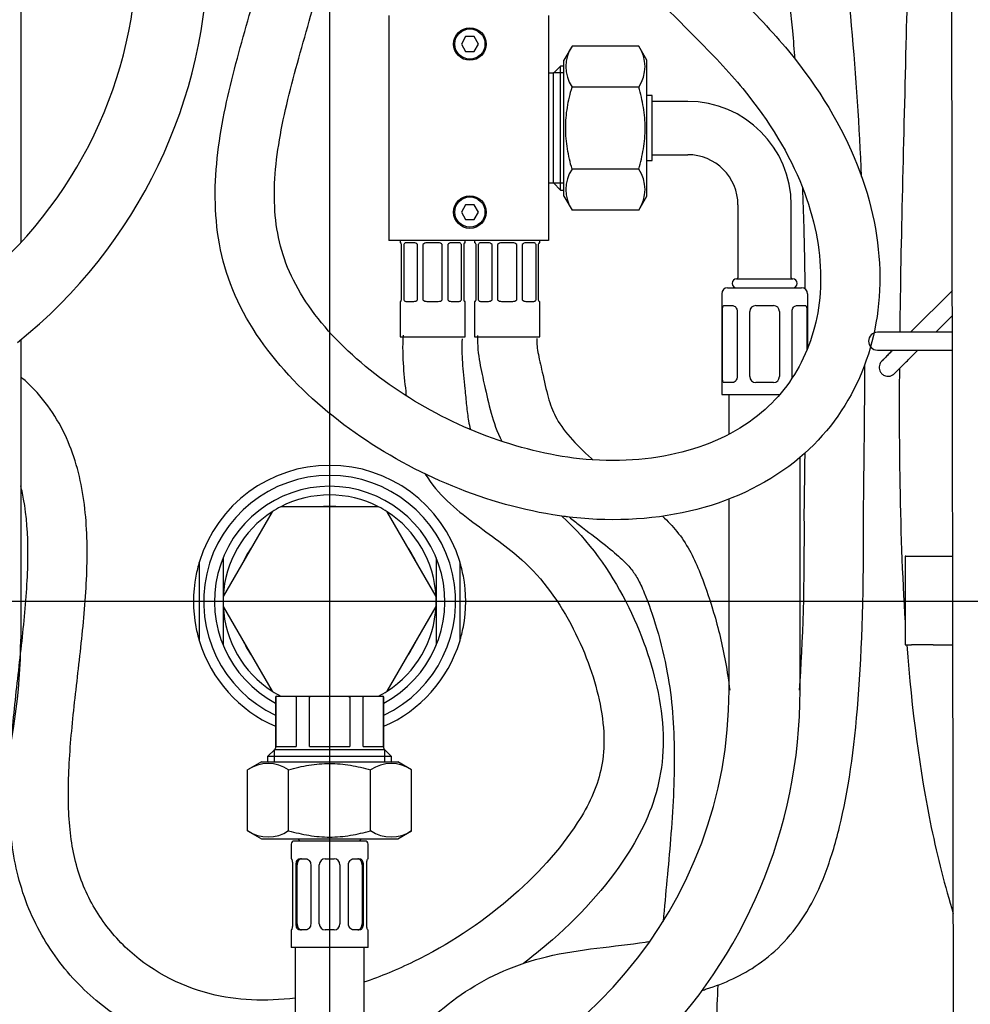
# Model space of a CAD drawing. Units: millimetres. Extents: x 7 to 203, y 4 to 291.
# Drawn here: x 101 to 133, y 104 to 137 of the extents above; entities that cross this region are included whole.
import ezdxf
from ezdxf.lldxf.tags import DXFTag

# ---------------------------------------------------------------- set-up
doc = ezdxf.new("R2010")
doc.units = ezdxf.units.MM
doc.layers.add('Level_0', color=7, linetype='Continuous')
tags = doc.linetypes.add('CENTER2', pattern=[28.575, 19.05, -3.175, 3.175, -3.175]).pattern_tags.tags
tags[10:11] = [DXFTag(74, 4), DXFTag(75, 0), DXFTag(340, '0'), DXFTag(46, 0.0), DXFTag(50, 0.0), DXFTag(44, 0.0), DXFTag(45, 0.0)]
tags[8:9] = [DXFTag(74, 4), DXFTag(75, 0), DXFTag(340, '0'), DXFTag(46, 0.0), DXFTag(50, 0.0), DXFTag(44, 0.0), DXFTag(45, 0.0)]
tags[6:7] = [DXFTag(74, 4), DXFTag(75, 0), DXFTag(340, '0'), DXFTag(46, 0.0), DXFTag(50, 0.0), DXFTag(44, 0.0), DXFTag(45, 0.0)]
tags[4:5] = [DXFTag(74, 4), DXFTag(75, 0), DXFTag(340, '0'), DXFTag(46, 0.0), DXFTag(50, 0.0), DXFTag(44, 0.0), DXFTag(45, 0.0)]

msp = doc.modelspace()

# ---------------------------------------------------------------- linework, layer by layer
at = {"layer": 'Level_0', "color": 7, "linetype": 'Continuous'}
for p, q in [((100.65, 169.653), (100.65, 129.691)), ((132.191, 92.566), (132.113, 142.566)), ((113.091, 137.366), (113.091, 129.766)), ((118.491, 137.366), (118.491, 129.766)), ((115.686, 136.656), (115.542, 136.406)), ((115.975, 136.656), (115.686, 136.656)), ((116.119, 136.406), (115.975, 136.656)), ((115.542, 136.406), (115.686, 136.156)), ((115.686, 136.156), (115.975, 136.156)), ((115.975, 136.156), (116.119, 136.406)), ((119.283, 136.337), (119.011, 135.866)), ((121.539, 136.337), (119.283, 136.337)), ((121.811, 135.866), (121.539, 136.337)), ((119.011, 131.266), (119.011, 135.866)), ((121.811, 131.266), (121.811, 135.866)), ((118.891, 135.662), (118.651, 135.422)), ((118.891, 131.47), (118.891, 135.662)), ((119.011, 135.662), (118.891, 135.662)), ((118.651, 135.422), (118.491, 135.422)), ((118.651, 131.71), (118.651, 135.422)), ((119.011, 135.429), (118.658, 135.429)), ((121.539, 134.951), (119.283, 134.951)), ((121.991, 134.666), (121.811, 134.666)), ((121.991, 132.466), (121.991, 134.666)), ((123.191, 134.466), (121.991, 134.466)), ((121.811, 132.466), (121.991, 132.466)), ((121.991, 132.666), (123.191, 132.666)), ((121.539, 132.18), (119.283, 132.18)), ((118.491, 131.71), (118.651, 131.71)), ((118.651, 131.71), (118.891, 131.47)), ((119.011, 131.703), (118.658, 131.703)), ((118.891, 131.47), (119.011, 131.47)), ((119.011, 131.266), (119.283, 130.794)), ((121.539, 130.794), (121.811, 131.266)), ((115.686, 130.976), (115.542, 130.726)), ((115.975, 130.976), (115.686, 130.976)), ((116.119, 130.726), (115.975, 130.976)), ((121.539, 130.794), (119.283, 130.794)), ((124.891, 130.966), (124.891, 128.506)), ((126.691, 128.506), (126.691, 130.966)), ((115.542, 130.726), (115.686, 130.476)), ((115.686, 130.476), (115.975, 130.476)), ((115.975, 130.476), (116.119, 130.726)), ((118.491, 129.766), (113.091, 129.766)), ((113.471, 129.766), (113.471, 129.686)), ((113.487, 129.686), (113.471, 129.686)), ((113.521, 127.761), (113.521, 129.631)), ((113.596, 129.631), (113.596, 127.761)), ((113.939, 129.686), (113.67, 129.686)), ((114.06, 127.761), (114.06, 129.631)), ((114.243, 129.631), (114.243, 127.761)), ((114.761, 129.686), (114.381, 129.686)), ((114.899, 127.761), (114.899, 129.631)), ((115.081, 129.631), (115.081, 127.761)), ((115.471, 129.686), (115.202, 129.686)), ((115.545, 127.761), (115.545, 129.631)), ((115.621, 129.631), (115.621, 127.761)), ((115.654, 129.686), (115.671, 129.686)), ((115.671, 129.686), (115.671, 129.766)), ((115.991, 129.766), (115.991, 129.686)), ((116.007, 129.686), (115.991, 129.686)), ((116.041, 127.761), (116.041, 129.631)), ((116.116, 129.631), (116.116, 127.761)), ((116.459, 129.686), (116.19, 129.686)), ((116.58, 127.761), (116.58, 129.631)), ((116.763, 129.631), (116.763, 127.761)), ((117.281, 129.686), (116.901, 129.686)), ((117.419, 127.761), (117.419, 129.631)), ((117.601, 129.631), (117.601, 127.761)), ((117.991, 129.686), (117.722, 129.686)), ((118.065, 127.761), (118.065, 129.631)), ((118.141, 129.631), (118.141, 127.761)), ((118.174, 129.686), (118.191, 129.686)), ((118.191, 129.686), (118.191, 129.766)), ((124.841, 128.466), (126.741, 128.466)), ((124.541, 128.166), (127.041, 128.166)), ((124.341, 127.966), (124.341, 124.566)), ((127.241, 127.966), (127.241, 126.114)), ((132.136, 128.076), (130.721, 126.662)), ((132.136, 128.073), (130.724, 126.662)), ((113.487, 127.706), (113.471, 127.706)), ((113.471, 127.706), (113.471, 126.506)), ((113.67, 127.706), (113.939, 127.706)), ((114.381, 127.706), (114.761, 127.706)), ((115.202, 127.706), (115.471, 127.706)), ((115.671, 127.706), (115.654, 127.706)), ((115.671, 126.506), (115.671, 127.706)), ((115.991, 127.706), (115.991, 126.506)), ((116.007, 127.706), (115.991, 127.706)), ((116.19, 127.706), (116.459, 127.706)), ((116.901, 127.706), (117.281, 127.706)), ((117.722, 127.706), (117.991, 127.706)), ((118.174, 127.706), (118.191, 127.706)), ((118.191, 126.506), (118.191, 127.706)), ((124.412, 127.566), (124.712, 127.566)), ((125.491, 127.566), (126.091, 127.566)), ((126.869, 127.566), (127.169, 127.566)), ((124.362, 125.166), (124.362, 127.366)), ((124.862, 127.366), (124.862, 125.166)), ((125.291, 125.166), (125.291, 127.366)), ((126.291, 127.366), (126.291, 125.166)), ((126.719, 125.117), (126.719, 127.366)), ((127.219, 127.366), (127.219, 126.062)), ((131.573, 126.662), (132.137, 127.226)), ((113.471, 126.506), (115.671, 126.506)), ((115.991, 126.506), (118.191, 126.506)), ((130.502, 126.662), (129.602, 126.662)), ((132.138, 126.662), (130.502, 126.662)), ((100.65, 126.408), (100.65, 116.292)), ((129.602, 126.062), (130.502, 126.062)), ((130.502, 126.062), (132.139, 126.062)), ((130.811, 125.9), (130.973, 126.062)), ((124.712, 124.966), (124.412, 124.966)), ((126.091, 124.966), (125.491, 124.966)), ((124.341, 124.566), (126.304, 124.566)), ((124.591, 123.22), (124.591, 124.566)), ((126.991, 114.566), (126.991, 122.436)), ((124.591, 114.566), (124.591, 121.027)), ((109.144, 120.594), (107.495, 117.737)), ((112.74, 120.766), (109.441, 120.766)), ((114.687, 117.737), (113.037, 120.594)), ((106.691, 116.224), (106.691, 118.907)), ((107.491, 119.044), (107.491, 117.566)), ((114.691, 119.044), (114.691, 117.566)), ((115.491, 118.907), (115.491, 116.224)), ((130.56, 119.096), (130.542, 119.096)), ((130.542, 119.096), (130.542, 116.096)), ((130.56, 119.096), (130.759, 119.096)), ((130.759, 119.096), (131.489, 119.096)), ((131.489, 119.096), (132.15, 119.096)), ((107.491, 117.566), (107.491, 116.087)), ((114.691, 117.566), (114.691, 116.087)), ((107.495, 117.394), (109.144, 114.537)), ((113.037, 114.537), (114.687, 117.394)), ((130.542, 116.096), (130.56, 116.096)), ((130.56, 116.096), (130.759, 116.096)), ((131.489, 116.096), (130.759, 116.096)), ((131.489, 116.096), (132.154, 116.096)), ((109.261, 114.326), (109.261, 112.603)), ((109.28, 112.666), (109.28, 114.326)), ((109.301, 114.366), (112.881, 114.366)), ((109.957, 114.326), (109.957, 112.666)), ((110.413, 112.666), (110.413, 114.326)), ((111.768, 114.326), (111.768, 112.666)), ((112.224, 112.666), (112.224, 114.326)), ((112.902, 114.326), (112.902, 112.666)), ((112.921, 112.603), (112.921, 114.326)), ((109.235, 112.566), (108.995, 112.326)), ((109.228, 112.146), (109.228, 112.559)), ((109.235, 112.566), (112.947, 112.566)), ((109.28, 112.666), (109.957, 112.666)), ((110.413, 112.666), (111.768, 112.666)), ((112.224, 112.666), (112.902, 112.666)), ((113.187, 112.326), (112.947, 112.566)), ((112.954, 112.146), (112.954, 112.559)), ((113.187, 112.326), (108.995, 112.326)), ((108.995, 112.326), (108.995, 112.146)), ((113.187, 112.146), (113.187, 112.326)), ((108.791, 112.146), (108.319, 111.874)), ((108.319, 109.818), (108.319, 111.874)), ((108.791, 112.146), (113.391, 112.146)), ((109.705, 109.818), (109.705, 111.874)), ((112.476, 109.818), (112.476, 111.874)), ((113.862, 111.874), (113.391, 112.146)), ((113.862, 109.818), (113.862, 111.874)), ((108.319, 109.818), (108.791, 109.546)), ((108.791, 109.546), (113.391, 109.546)), ((110.011, 109.546), (110.091, 109.466)), ((112.091, 109.466), (112.171, 109.546)), ((113.391, 109.546), (113.862, 109.818)), ((109.791, 109.366), (109.791, 108.866)), ((112.291, 109.466), (109.891, 109.466)), ((112.391, 108.866), (112.391, 109.366)), ((109.791, 108.866), (109.799, 108.866)), ((110.071, 108.866), (110.284, 108.866)), ((110.941, 108.866), (111.241, 108.866)), ((111.898, 108.866), (112.11, 108.866)), ((112.382, 108.866), (112.391, 108.866)), ((109.839, 108.666), (109.839, 106.666)), ((109.958, 106.666), (109.958, 108.666)), ((109.995, 106.666), (109.995, 108.666)), ((110.453, 108.666), (110.453, 106.666)), ((110.741, 106.666), (110.741, 108.666)), ((111.441, 108.666), (111.441, 106.666)), ((111.728, 106.666), (111.728, 108.666)), ((112.187, 108.666), (112.187, 106.666)), ((112.223, 108.666), (112.223, 106.666)), ((112.343, 106.666), (112.343, 108.666)), ((109.799, 106.466), (109.791, 106.466)), ((109.791, 106.466), (109.791, 105.866)), ((110.284, 106.466), (110.071, 106.466)), ((111.241, 106.466), (110.941, 106.466)), ((112.11, 106.466), (111.898, 106.466)), ((112.382, 106.466), (112.391, 106.466)), ((112.391, 105.866), (112.391, 106.466)), ((112.391, 105.866), (109.791, 105.866)), ((109.931, 105.866), (109.931, 99.798)), ((112.251, 105.866), (112.251, 100.525))]:
    msp.add_line(p, q, dxfattribs=at)
at = {"layer": 'Level_0', "color": 7, "linetype": 'CENTER2'}
for p, q in [((111.091, 164.699), (111.091, 70.407)), ((151.283, 117.566), (70.898, 117.566))]:
    msp.add_line(p, q, dxfattribs=at)
at = {"layer": 'Level_0', "color": 7, "linetype": 'Continuous'}
for centre, radius in [((115.831, 136.406), 0.55), ((115.831, 136.406), 0.51), ((115.831, 130.726), 0.55), ((115.831, 130.726), 0.51)]:
    msp.add_circle(centre, radius, dxfattribs=at)
for centre, radius, start, end in [((89.791, 139.746), 14.8, 308.6822, 360), ((89.791, 139.746), 17.2, 308.6822, 360), ((120.311, 135.644), 1.24, 146.0411, 213.9588), ((120.51, 135.644), 1.24, 326.0412, 33.9589), ((123.191, 130.966), 3.5, 0, 90), ((123.191, 130.966), 1.7, 0, 90), ((120.311, 131.487), 1.24, 146.0411, 213.9588), ((120.51, 131.487), 1.24, 326.0412, 33.9589), ((113.933, 129.513), 0.173, 42.8686, 88.2073), ((114.381, 129.486), 0.2, 90, 133.5794), ((114.761, 129.486), 0.2, 46.4206, 90), ((115.208, 129.513), 0.173, 91.7915, 137.1319), ((116.453, 129.513), 0.173, 42.8686, 88.2073), ((116.901, 129.486), 0.2, 90, 133.5794), ((117.281, 129.486), 0.2, 46.4206, 90), ((117.728, 129.513), 0.173, 91.7915, 137.1319), ((124.841, 128.316), 0.15, 90, 270), ((124.851, 128.506), 0.04, 270, 360), ((126.731, 128.506), 0.04, 180, 270), ((126.741, 128.316), 0.15, 270, 90), ((124.541, 127.966), 0.2, 90, 180), ((127.041, 127.966), 0.2, 0, 90), ((113.933, 127.878), 0.173, 271.7918, 317.1321), ((114.381, 127.906), 0.2, 226.4206, 270), ((114.761, 127.906), 0.2, 270, 313.5794), ((115.208, 127.878), 0.173, 222.8689, 268.2076), ((116.453, 127.878), 0.173, 271.7918, 317.1321), ((116.901, 127.906), 0.2, 226.4206, 270), ((117.281, 127.906), 0.2, 270, 313.5794), ((117.728, 127.878), 0.173, 222.8689, 268.2076), ((125.491, 127.366), 0.2, 90, 180), ((126.091, 127.366), 0.2, 0, 90), ((129.602, 126.362), 0.3, 90, 270), ((125.491, 125.166), 0.2, 180, 270), ((126.091, 125.166), 0.2, 270, 360), ((111.091, 117.566), 4.6, 17.0716, 162.9284), ((111.091, 117.566), 4.259, 295.4499, 244.5501), ((111.091, 117.566), 3.892, 298.0485, 241.9515), ((111.091, 117.566), 3.6, 62.734, 117.266), ((111.091, 117.566), 3.6, 122.734, 177.266), ((111.091, 117.566), 3.6, 117.266, 122.734), ((111.091, 117.566), 3.212, 85.1079, 94.8921), ((111.091, 117.566), 3.6, 57.266, 62.734), ((111.091, 117.566), 3.6, 2.734, 57.266), ((111.091, 117.566), 3.212, 145.1079, 154.8921), ((111.091, 117.566), 3.212, 25.1079, 34.8921), ((111.091, 117.566), 4.6, 162.9301, 169.228), ((111.091, 117.566), 4.6, 10.772, 17.0699), ((111.091, 117.566), 4.6, 169.228, 190.772), ((111.091, 117.566), 4.6, 349.228, 10.772), ((111.091, 117.566), 3.6, 177.266, 182.734), ((111.091, 117.566), 3.6, 357.266, 2.734), ((111.091, 117.566), 3.6, 182.734, 237.266), ((111.091, 117.566), 3.6, 302.734, 357.266), ((111.091, 117.566), 4.6, 190.772, 197.0699), ((111.091, 117.566), 4.6, 342.9301, 349.228), ((81.832, 116.292), 18.819, 327.2063, 360), ((111.091, 117.566), 4.6, 197.0716, 246.5577), ((111.091, 117.566), 3.212, 205.1079, 214.8921), ((111.091, 117.566), 4.6, 293.4423, 342.9284), ((111.091, 117.566), 3.212, 325.1079, 334.8921), ((109.791, 114.566), 17.2, 180, 360), ((109.791, 114.566), 14.8, 180, 268.5619), ((111.091, 117.566), 3.6, 237.266, 242.734), ((109.791, 114.566), 14.8, 279.5679, 360), ((111.091, 117.566), 3.6, 297.266, 302.734), ((109.301, 114.326), 0.04, 90, 180), ((112.881, 114.326), 0.04, 0, 90), ((109.221, 112.603), 0.04, 290.4873, 360), ((112.961, 112.603), 0.04, 180, 249.5127), ((109.012, 110.845), 1.24, 56.0411, 123.9588), ((113.169, 110.845), 1.24, 56.0412, 123.9588), ((109.012, 110.847), 1.24, 236.0412, 303.9589), ((113.169, 110.847), 1.24, 236.0412, 303.9588), ((109.891, 109.366), 0.1, 90, 180), ((112.291, 109.366), 0.1, 0, 90), ((110.941, 108.666), 0.2, 90, 180), ((111.241, 108.666), 0.2, 0, 90), ((110.941, 106.666), 0.2, 180, 270), ((111.241, 106.666), 0.2, 270, 360)]:
    msp.add_arc(centre, radius, start, end, dxfattribs=at)
for points, knots in [([(128.091, 152.939), (128.538, 152.537), (128.931, 152.03), (129.259, 151.375), (129.623, 150.651), (129.911, 149.717), (130.332, 147.561), (130.467, 146.34), (130.625, 143.736), (130.65, 142.353), (130.641, 139.538), (130.608, 138.106), (130.486, 133.138), (130.393, 129.794), (130.357, 126.662)], [0, 0, 0, 0, 0.205954, 0.205954, 0.205954, 0.327345, 0.327345, 0.448736, 0.448736, 0.570127, 0.570127, 0.691517, 0.691517, 1, 1, 1, 1]), ([(120.091, 149.165), (120.09, 148.23), (120.084, 147.45), (120.086, 146.131), (120.092, 145.592), (120.136, 144.699), (120.173, 144.345), (120.286, 143.745), (120.359, 143.499), (120.668, 142.748), (121.008, 142.208), (121.89, 141.084), (122.428, 140.501), (123.592, 139.311), (124.217, 138.703), (125.446, 137.463), (126.051, 136.83), (127.639, 134.91), (128.408, 133.613), (129.427, 131.037), (129.678, 129.759), (129.691, 127.321), (129.453, 126.161), (128.533, 124.083), (127.85, 123.164), (126, 121.597), (124.803, 121.014), (122.187, 120.338), (120.765, 120.244), (118.099, 120.535), (116.877, 120.842), (114.516, 121.73), (113.377, 122.312), (111.295, 123.692), (110.35, 124.491), (108.774, 126.266), (108.141, 127.243), (107.55, 128.807), (107.418, 129.325), (107.253, 130.363), (107.22, 130.882), (107.234, 132.43), (107.39, 133.45), (107.826, 135.444), (108.107, 136.421), (108.644, 138.31), (108.901, 139.222), (109.193, 140.631), (109.279, 141.178), (109.425, 142.289), (109.485, 142.854), (109.676, 144.612), (109.817, 145.871), (110.112, 147.286)], [0, 0, 0, 0, 0.014168, 0.014168, 0.028335, 0.028335, 0.042503, 0.042503, 0.05667, 0.05667, 0.08367, 0.08367, 0.110669, 0.110669, 0.137668, 0.137668, 0.164667, 0.164667, 0.216626, 0.216626, 0.268585, 0.268585, 0.320544, 0.320544, 0.372503, 0.372503, 0.431349, 0.431349, 0.490195, 0.490195, 0.539333, 0.539333, 0.588472, 0.588472, 0.637611, 0.637611, 0.68675, 0.68675, 0.710571, 0.710571, 0.734393, 0.734393, 0.782036, 0.782036, 0.82968, 0.82968, 0.877323, 0.877323, 0.907992, 0.907992, 0.938661, 0.938661, 1, 1, 1, 1]), ([(118.091, 149.167), (118.09, 148.239), (118.084, 147.46), (118.086, 146.116), (118.092, 145.551), (118.142, 144.544), (118.185, 144.1), (118.342, 143.257), (118.458, 142.86), (118.921, 141.744), (119.364, 141.067), (120.388, 139.759), (120.974, 139.128), (122.186, 137.887), (122.814, 137.278), (124.008, 136.074), (124.573, 135.479), (125.977, 133.781), (126.633, 132.664), (127.484, 130.514), (127.679, 129.482), (127.689, 127.576), (127.504, 126.702), (126.823, 125.161), (126.326, 124.495), (124.97, 123.345), (124.049, 122.884), (121.941, 122.339), (120.757, 122.256), (118.505, 122.502), (117.438, 122.767), (115.362, 123.548), (114.353, 124.064), (112.528, 125.274), (111.713, 125.968), (110.4, 127.445), (109.906, 128.227), (109.473, 129.378), (109.374, 129.762), (109.248, 130.554), (109.221, 130.961), (109.231, 132.22), (109.362, 133.106), (109.762, 134.933), (110.029, 135.872), (110.568, 137.765), (110.838, 138.719), (111.164, 140.287), (111.258, 140.884), (111.412, 142.061), (111.474, 142.641), (111.624, 144.022), (111.713, 144.824), (111.848, 145.669)], [0, 0, 0, 0, 0.014449, 0.014449, 0.028897, 0.028897, 0.043347, 0.043347, 0.057795, 0.057795, 0.085331, 0.085331, 0.112866, 0.112866, 0.140401, 0.140401, 0.167935, 0.167935, 0.220926, 0.220926, 0.273916, 0.273916, 0.326906, 0.326906, 0.379897, 0.379897, 0.439911, 0.439911, 0.499925, 0.499925, 0.550038, 0.550038, 0.600152, 0.600152, 0.650267, 0.650267, 0.700381, 0.700381, 0.724675, 0.724675, 0.74897, 0.74897, 0.797558, 0.797558, 0.846148, 0.846148, 0.894737, 0.894737, 0.926015, 0.926015, 0.957292, 0.957292, 1, 1, 1, 1]), ([(126.822, 135.891), (126.797, 136.208), (126.77, 136.527), (126.59, 138.51), (126.39, 140.246), (126.191, 143.13), (126.151, 144.281), (126.107, 146.641), (126.103, 147.849), (126.091, 149.157)], [0, 0, 0, 0, 0.074295, 0.074295, 0.45991, 0.45991, 0.729955, 0.729955, 1, 1, 1, 1]), ([(126.822, 135.891), (126.797, 136.208), (126.77, 136.527), (126.59, 138.51), (126.39, 140.246), (126.191, 143.13), (126.151, 144.281), (126.107, 146.641), (126.103, 147.849), (126.091, 149.157)], [0, 0, 0, 0, 0.074295, 0.074295, 0.45991, 0.45991, 0.729955, 0.729955, 1, 1, 1, 1]), ([(129.065, 131.933), (128.996, 133.614), (128.889, 135.294), (128.579, 138.723), (128.38, 140.447), (128.189, 143.223), (128.15, 144.339), (128.107, 146.658), (128.102, 147.861), (128.091, 149.175)], [0, 0, 0, 0, 0.298493, 0.298493, 0.590716, 0.590716, 0.795358, 0.795358, 1, 1, 1, 1]), ([(119.283, 132.18), (119.218, 132.404), (119.164, 132.631), (119.108, 132.978), (119.093, 133.095), (119.073, 133.33), (119.068, 133.448), (119.068, 133.8), (119.089, 134.032), (119.163, 134.495), (119.218, 134.726), (119.283, 134.951)], [0, 0, 0, 0, 0.25, 0.25, 0.375, 0.375, 0.5, 0.5, 0.75, 0.75, 1, 1, 1, 1]), ([(121.539, 132.18), (121.603, 132.404), (121.657, 132.631), (121.713, 132.978), (121.728, 133.095), (121.748, 133.33), (121.753, 133.448), (121.753, 133.8), (121.733, 134.032), (121.658, 134.495), (121.604, 134.726), (121.539, 134.951)], [0, 0, 0, 0, 0.25, 0.25, 0.375, 0.375, 0.5, 0.5, 0.75, 0.75, 1, 1, 1, 1]), ([(127.165, 128.123), (127.161, 128.402), (127.157, 128.681), (127.136, 129.825), (127.113, 130.681), (127.08, 131.534)], [0, 0, 0, 0, 0.242658, 0.242658, 1, 1, 1, 1]), ([(127.165, 128.123), (127.161, 128.402), (127.157, 128.681), (127.136, 129.825), (127.113, 130.681), (127.08, 131.534)], [0, 0, 0, 0, 0.242658, 0.242658, 1, 1, 1, 1]), ([(113.521, 129.631), (113.515, 129.648), (113.509, 129.662), (113.497, 129.681), (113.492, 129.686), (113.487, 129.686)], [0, 0, 0, 0, 0.5, 0.5, 1, 1, 1, 1]), ([(113.67, 129.686), (113.655, 129.686), (113.641, 129.681), (113.616, 129.662), (113.605, 129.648), (113.596, 129.631)], [0, 0, 0, 0, 0.5, 0.5, 1, 1, 1, 1]), ([(115.545, 129.631), (115.536, 129.648), (115.525, 129.662), (115.5, 129.681), (115.486, 129.686), (115.471, 129.686)], [0, 0, 0, 0, 0.5, 0.5, 1, 1, 1, 1]), ([(115.654, 129.686), (115.65, 129.686), (115.644, 129.681), (115.633, 129.662), (115.626, 129.648), (115.621, 129.631)], [0, 0, 0, 0, 0.5, 0.5, 1, 1, 1, 1]), ([(116.041, 129.631), (116.035, 129.648), (116.029, 129.662), (116.017, 129.681), (116.012, 129.686), (116.007, 129.686)], [0, 0, 0, 0, 0.5, 0.5, 1, 1, 1, 1]), ([(116.19, 129.686), (116.175, 129.686), (116.161, 129.681), (116.136, 129.662), (116.125, 129.648), (116.116, 129.631)], [0, 0, 0, 0, 0.5, 0.5, 1, 1, 1, 1]), ([(118.065, 129.631), (118.056, 129.648), (118.045, 129.662), (118.02, 129.681), (118.006, 129.686), (117.991, 129.686)], [0, 0, 0, 0, 0.5, 0.5, 1, 1, 1, 1]), ([(118.174, 129.686), (118.17, 129.686), (118.164, 129.681), (118.153, 129.662), (118.146, 129.648), (118.141, 129.631)], [0, 0, 0, 0, 0.5, 0.5, 1, 1, 1, 1]), ([(113.487, 127.706), (113.492, 127.706), (113.497, 127.711), (113.509, 127.73), (113.515, 127.743), (113.521, 127.761)], [0, 0, 0, 0, 0.5, 0.5, 1, 1, 1, 1]), ([(113.596, 127.761), (113.605, 127.743), (113.616, 127.73), (113.641, 127.711), (113.655, 127.706), (113.67, 127.706)], [0, 0, 0, 0, 0.5, 0.5, 1, 1, 1, 1]), ([(115.471, 127.706), (115.486, 127.706), (115.5, 127.711), (115.525, 127.73), (115.536, 127.743), (115.545, 127.761)], [0, 0, 0, 0, 0.5, 0.5, 1, 1, 1, 1]), ([(115.621, 127.761), (115.626, 127.743), (115.633, 127.73), (115.644, 127.711), (115.65, 127.706), (115.654, 127.706)], [0, 0, 0, 0, 0.5, 0.5, 1, 1, 1, 1]), ([(116.007, 127.706), (116.012, 127.706), (116.017, 127.711), (116.029, 127.73), (116.035, 127.743), (116.041, 127.761)], [0, 0, 0, 0, 0.5, 0.5, 1, 1, 1, 1]), ([(116.116, 127.761), (116.125, 127.743), (116.136, 127.73), (116.161, 127.711), (116.175, 127.706), (116.19, 127.706)], [0, 0, 0, 0, 0.5, 0.5, 1, 1, 1, 1]), ([(117.991, 127.706), (118.006, 127.706), (118.02, 127.711), (118.045, 127.73), (118.056, 127.743), (118.065, 127.761)], [0, 0, 0, 0, 0.5, 0.5, 1, 1, 1, 1]), ([(118.141, 127.761), (118.146, 127.743), (118.153, 127.73), (118.164, 127.711), (118.17, 127.706), (118.174, 127.706)], [0, 0, 0, 0, 0.5, 0.5, 1, 1, 1, 1]), ([(124.362, 127.366), (124.362, 127.393), (124.363, 127.419), (124.367, 127.468), (124.37, 127.49), (124.378, 127.526), (124.383, 127.541), (124.396, 127.56), (124.404, 127.566), (124.412, 127.566)], [0, 0, 0, 0, 0.25, 0.25, 0.5, 0.5, 0.75, 0.75, 1, 1, 1, 1]), ([(124.712, 127.566), (124.73, 127.566), (124.748, 127.561), (124.783, 127.541), (124.8, 127.526), (124.829, 127.49), (124.841, 127.468), (124.857, 127.419), (124.862, 127.393), (124.862, 127.366)], [0, 0, 0, 0, 0.25, 0.25, 0.5, 0.5, 0.75, 0.75, 1, 1, 1, 1]), ([(126.719, 127.366), (126.719, 127.393), (126.724, 127.419), (126.74, 127.468), (126.752, 127.49), (126.781, 127.526), (126.798, 127.541), (126.833, 127.56), (126.851, 127.566), (126.869, 127.566)], [0, 0, 0, 0, 0.25, 0.25, 0.5, 0.5, 0.75, 0.75, 1, 1, 1, 1]), ([(127.169, 127.566), (127.178, 127.566), (127.185, 127.561), (127.198, 127.541), (127.203, 127.526), (127.211, 127.49), (127.214, 127.468), (127.218, 127.419), (127.219, 127.393), (127.219, 127.366)], [0, 0, 0, 0, 0.25, 0.25, 0.5, 0.5, 0.75, 0.75, 1, 1, 1, 1]), ([(113.573, 126.57), (113.547, 126.181), (113.559, 125.823), (113.607, 125.161), (113.644, 124.858), (113.673, 124.548), (113.675, 124.532), (113.676, 124.516)], [0, 0, 0, 0, 0.486898, 0.486898, 0.973796, 0.973796, 1, 1, 1, 1]), ([(116.092, 126.556), (116.076, 126.223), (116.113, 125.92), (116.211, 125.36), (116.273, 125.102), (116.393, 124.574), (116.459, 124.262), (116.637, 123.625), (116.746, 123.303), (116.907, 122.978)], [0, 0, 0, 0, 0.2246, 0.2246, 0.4492, 0.4492, 0.735268, 0.735268, 1, 1, 1, 1]), ([(115.568, 126.441), (115.551, 126.168), (115.558, 125.911), (115.598, 125.366), (115.631, 125.078), (115.682, 124.558), (115.698, 124.367), (115.736, 124.003), (115.758, 123.83), (115.804, 123.567), (115.826, 123.469), (115.85, 123.378)], [0, 0, 0, 0, 0.27515, 0.27515, 0.550301, 0.550301, 0.719709, 0.719709, 0.889118, 0.889118, 1, 1, 1, 1]), ([(118.09, 126.456), (118.083, 126.347), (118.097, 126.182), (118.166, 125.787), (118.22, 125.559), (118.347, 125), (118.408, 124.718), (118.546, 124.223), (118.624, 124.01), (118.836, 123.599), (119.005, 123.36), (119.423, 122.878), (119.673, 122.636), (119.958, 122.384), (119.977, 122.367), (119.997, 122.35)], [0, 0, 0, 0, 0.132122, 0.132122, 0.264244, 0.264244, 0.432524, 0.432524, 0.600805, 0.600805, 0.793332, 0.793332, 0.985859, 0.985859, 1, 1, 1, 1]), ([(130.12, 126.061), (130.078, 126.018), (129.991, 125.931), (129.879, 125.819), (129.794, 125.734), (129.761, 125.7), (129.75, 125.689), (129.747, 125.686), (129.741, 125.679), (129.734, 125.672), (129.718, 125.652), (129.691, 125.61), (129.666, 125.541), (129.659, 125.451), (129.682, 125.355), (129.743, 125.264), (129.829, 125.202), (129.919, 125.177), (129.995, 125.177), (130.056, 125.19), (130.103, 125.211), (130.135, 125.231), (130.155, 125.247), (130.164, 125.255), (130.167, 125.258), (130.17, 125.261), (130.175, 125.265), (130.185, 125.275), (130.222, 125.312), (130.307, 125.397), (130.428, 125.517), (130.572, 125.661), (130.708, 125.797), (130.783, 125.872), (130.811, 125.9)], [0, 0, 0, 0, 0.059417, 0.129499, 0.199621, 0.269917, 0.287837, 0.300254, 0.303423, 0.306451, 0.312118, 0.327001, 0.351318, 0.377455, 0.407329, 0.439822, 0.47421, 0.501003, 0.523284, 0.542091, 0.557503, 0.569306, 0.576852, 0.579952, 0.582363, 0.585859, 0.593054, 0.618491, 0.685692, 0.756736, 0.826936, 0.897031, 0.967102, 1, 1, 1, 1]), ([(130.123, 126.061), (130.08, 126.017), (129.992, 125.93), (129.879, 125.817), (129.796, 125.734), (129.762, 125.7), (129.756, 125.695), (129.756, 125.695), (129.756, 125.695)], [0, 0, 0, 0, 0.209618, 0.451722, 0.693636, 0.934666, 0.992527, 1, 1, 1, 1]), ([(109.931, 104.158), (108.923, 104.037), (107.95, 104.079), (105.978, 104.574), (104.98, 105.123), (103.786, 106.268), (103.439, 106.704), (102.87, 107.669), (102.649, 108.198), (102.366, 109.314), (102.292, 109.919), (102.246, 111.22), (102.273, 111.915), (102.383, 113.359), (102.467, 114.107), (102.64, 115.625), (102.73, 116.394), (102.863, 117.927), (102.906, 118.691), (102.884, 120.196), (102.819, 120.936), (102.585, 122.013), (102.484, 122.365), (102.225, 123.053), (102.067, 123.388), (101.685, 124.03), (101.461, 124.337), (101.034, 124.811), (100.849, 124.99), (100.65, 125.159)], [0, 0, 0, 0, 0.126153, 0.126153, 0.279305, 0.279305, 0.35588, 0.35588, 0.432456, 0.432456, 0.504964, 0.504964, 0.577473, 0.577473, 0.649981, 0.649981, 0.722489, 0.722489, 0.794998, 0.794998, 0.867506, 0.867506, 0.90376, 0.90376, 0.940014, 0.940014, 0.976268, 0.976268, 1, 1, 1, 1]), ([(124.412, 124.966), (124.404, 124.966), (124.396, 124.971), (124.383, 124.991), (124.378, 125.005), (124.37, 125.042), (124.367, 125.064), (124.363, 125.112), (124.362, 125.139), (124.362, 125.166)], [0, 0, 0, 0, 0.25, 0.25, 0.5, 0.5, 0.75, 0.75, 1, 1, 1, 1]), ([(124.862, 125.166), (124.862, 125.139), (124.857, 125.112), (124.841, 125.064), (124.829, 125.042), (124.8, 125.005), (124.783, 124.991), (124.749, 124.971), (124.73, 124.966), (124.712, 124.966)], [0, 0, 0, 0, 0.25, 0.25, 0.5, 0.5, 0.75, 0.75, 1, 1, 1, 1]), ([(130.345, 125.437), (130.337, 124.208), (130.339, 123.012), (130.356, 121.851), (130.381, 120.115), (130.438, 118.454), (130.542, 116.864)], [0, 0, 0, 0, 0.212219, 0.212219, 0.212219, 1, 1, 1, 1]), ([(114.324, 121.873), (114.533, 121.52), (114.793, 121.225), (115.344, 120.699), (115.639, 120.467), (116.229, 120.026), (116.525, 119.818), (117.087, 119.399), (117.354, 119.189), (118.29, 118.336), (118.878, 117.511), (119.769, 115.778), (120.074, 114.871), (120.32, 113.646), (120.36, 113.242), (120.362, 112.509), (120.324, 112.179), (120.185, 111.554), (120.084, 111.258), (119.819, 110.671), (119.655, 110.378), (118.881, 109.182), (118.078, 108.288), (116.181, 106.676), (115.087, 105.957), (113.384, 105.122), (112.819, 104.888), (112.251, 104.695)], [0, 0, 0, 0, 0.033295, 0.033295, 0.067074, 0.067074, 0.100854, 0.100854, 0.134634, 0.134634, 0.233904, 0.233904, 0.333173, 0.333173, 0.391539, 0.391539, 0.449905, 0.449905, 0.50827, 0.50827, 0.566636, 0.566636, 0.7414, 0.7414, 0.916164, 0.916164, 1, 1, 1, 1]), ([(109.931, 102.147), (108.798, 102.034), (107.665, 102.09), (105.158, 102.719), (103.853, 103.434), (102.273, 104.948), (101.811, 105.527), (101.052, 106.814), (100.757, 107.521), (100.383, 109), (100.297, 109.743), (100.243, 111.253), (100.275, 112.02), (100.393, 113.559), (100.479, 114.331), (100.654, 115.855), (100.742, 116.607), (100.867, 118.058), (100.905, 118.759), (100.885, 120.07), (100.828, 120.681), (100.691, 121.312), (100.671, 121.393), (100.65, 121.474)], [0, 0, 0, 0, 0.135472, 0.135472, 0.311462, 0.311462, 0.399457, 0.399457, 0.487452, 0.487452, 0.570773, 0.570773, 0.654095, 0.654095, 0.737416, 0.737416, 0.820737, 0.820737, 0.904058, 0.904058, 0.987379, 0.987379, 1, 1, 1, 1]), ([(123.681, 104.422), (123.731, 104.436), (123.781, 104.452), (124.427, 104.656), (125.021, 104.919), (125.884, 105.518), (126.18, 105.77), (126.73, 106.359), (126.984, 106.697), (127.444, 107.459), (127.65, 107.885), (128.018, 108.836), (128.181, 109.363), (128.609, 111.12), (128.818, 112.53), (129.087, 115.991), (129.148, 118.04), (129.131, 120.49)], [0, 0, 0, 0, 0.015214, 0.015214, 0.195964, 0.195964, 0.296514, 0.296514, 0.397063, 0.397063, 0.497613, 0.497613, 0.598163, 0.598163, 0.799262, 0.799262, 1, 1, 1, 1]), ([(118.94, 120.449), (119.857, 119.611), (120.566, 118.597), (121.635, 116.52), (121.995, 115.457), (122.303, 113.926), (122.36, 113.391), (122.363, 112.372), (122.309, 111.888), (122.106, 110.975), (121.957, 110.546), (121.592, 109.737), (121.376, 109.357), (120.433, 107.901), (119.502, 106.875), (118.171, 105.744), (117.91, 105.535), (117.642, 105.333)], [0, 0, 0, 0, 0.153213, 0.153213, 0.306465, 0.306465, 0.39657, 0.39657, 0.486675, 0.486675, 0.576779, 0.576779, 0.666884, 0.666884, 0.936684, 0.936684, 1, 1, 1, 1]), ([(119.192, 120.416), (119.308, 120.323), (119.422, 120.233), (119.826, 119.919), (120.097, 119.715), (120.566, 119.349), (120.76, 119.186), (121.068, 118.904), (121.18, 118.784), (121.361, 118.561), (121.431, 118.455), (121.574, 118.199), (121.645, 118.048), (121.863, 117.521), (122.012, 117.097), (122.287, 116.166), (122.411, 115.659), (122.665, 114.269), (122.732, 113.358), (122.745, 111.484), (122.69, 110.52), (122.538, 108.626), (122.444, 107.7), (122.361, 106.754)], [0, 0, 0, 0, 0.019563, 0.019563, 0.071168, 0.071168, 0.12822, 0.12822, 0.185271, 0.185271, 0.242323, 0.242323, 0.299374, 0.299374, 0.397442, 0.397442, 0.495509, 0.495509, 0.668484, 0.668484, 0.841459, 0.841459, 1, 1, 1, 1]), ([(122.344, 120.445), (122.522, 120.277), (122.681, 120.109), (122.988, 119.73), (123.13, 119.518), (123.373, 119.08), (123.475, 118.855), (123.743, 118.207), (123.913, 117.724), (124.223, 116.669), (124.364, 116.098), (124.528, 115.198), (124.575, 114.882), (124.613, 114.566)], [0, 0, 0, 0, 0.120782, 0.120782, 0.258796, 0.258796, 0.396809, 0.396809, 0.634046, 0.634046, 0.871282, 0.871282, 1, 1, 1, 1]), ([(130.596, 116.096), (130.763, 113.899), (131.026, 111.845), (131.635, 108.916), (131.884, 107.945), (132.168, 107.015)], [0, 0, 0, 0, 0.654955, 0.654955, 1, 1, 1, 1]), ([(109.28, 114.326), (109.28, 114.331), (109.281, 114.336), (109.285, 114.344), (109.288, 114.347), (109.295, 114.354), (109.3, 114.357), (109.316, 114.364), (109.327, 114.366), (109.338, 114.366)], [0, 0, 0, 0, 0.125, 0.125, 0.25, 0.25, 0.5, 0.5, 1, 1, 1, 1]), ([(109.899, 114.366), (109.91, 114.366), (109.921, 114.364), (109.937, 114.357), (109.942, 114.354), (109.949, 114.347), (109.952, 114.344), (109.956, 114.336), (109.957, 114.331), (109.957, 114.326)], [0, 0, 0, 0, 0.5, 0.5, 0.75, 0.75, 0.875, 0.875, 1, 1, 1, 1]), ([(110.413, 114.326), (110.413, 114.331), (110.417, 114.336), (110.425, 114.344), (110.429, 114.347), (110.444, 114.354), (110.455, 114.357), (110.487, 114.364), (110.509, 114.366), (110.53, 114.366)], [0, 0, 0, 0, 0.125, 0.125, 0.25, 0.25, 0.5, 0.5, 1, 1, 1, 1]), ([(111.651, 114.366), (111.673, 114.366), (111.695, 114.364), (111.727, 114.357), (111.737, 114.354), (111.752, 114.347), (111.757, 114.344), (111.765, 114.336), (111.768, 114.331), (111.768, 114.326)], [0, 0, 0, 0, 0.5, 0.5, 0.75, 0.75, 0.875, 0.875, 1, 1, 1, 1]), ([(112.224, 114.326), (112.224, 114.331), (112.226, 114.336), (112.23, 114.344), (112.232, 114.347), (112.24, 114.354), (112.245, 114.357), (112.261, 114.364), (112.272, 114.366), (112.283, 114.366)], [0, 0, 0, 0, 0.125, 0.125, 0.25, 0.25, 0.5, 0.5, 1, 1, 1, 1]), ([(112.843, 114.366), (112.854, 114.366), (112.865, 114.364), (112.881, 114.357), (112.886, 114.354), (112.894, 114.347), (112.896, 114.344), (112.9, 114.336), (112.902, 114.331), (112.902, 114.326)], [0, 0, 0, 0, 0.5, 0.5, 0.75, 0.75, 0.875, 0.875, 1, 1, 1, 1]), ([(109.705, 111.874), (109.931, 111.939), (110.161, 111.993), (110.624, 112.068), (110.857, 112.088), (111.208, 112.088), (111.326, 112.083), (111.562, 112.063), (111.679, 112.048), (112.025, 111.992), (112.252, 111.938), (112.476, 111.874)], [0, 0, 0, 0, 0.25, 0.25, 0.5, 0.5, 0.625, 0.625, 0.75, 0.75, 1, 1, 1, 1]), ([(109.705, 109.818), (109.931, 109.753), (110.161, 109.698), (110.624, 109.624), (110.857, 109.603), (111.208, 109.603), (111.326, 109.608), (111.562, 109.628), (111.679, 109.643), (112.025, 109.699), (112.252, 109.753), (112.476, 109.818)], [0, 0, 0, 0, 0.25, 0.25, 0.5, 0.5, 0.625, 0.625, 0.75, 0.75, 1, 1, 1, 1]), ([(109.799, 108.866), (109.802, 108.866), (109.806, 108.861), (109.815, 108.841), (109.819, 108.826), (109.828, 108.789), (109.832, 108.767), (109.837, 108.719), (109.839, 108.692), (109.839, 108.666)], [0, 0, 0, 0, 0.25, 0.25, 0.5, 0.5, 0.75, 0.75, 1, 1, 1, 1]), ([(109.958, 108.666), (109.958, 108.692), (109.961, 108.719), (109.971, 108.767), (109.979, 108.789), (109.999, 108.826), (110.011, 108.841), (110.039, 108.86), (110.055, 108.866), (110.071, 108.866)], [0, 0, 0, 0, 0.25, 0.25, 0.5, 0.5, 0.75, 0.75, 1, 1, 1, 1]), ([(110.284, 108.866), (110.305, 108.866), (110.326, 108.861), (110.366, 108.841), (110.385, 108.826), (110.417, 108.789), (110.43, 108.767), (110.448, 108.719), (110.453, 108.692), (110.453, 108.666)], [0, 0, 0, 0, 0.25, 0.25, 0.5, 0.5, 0.75, 0.75, 1, 1, 1, 1]), ([(111.728, 108.666), (111.728, 108.692), (111.733, 108.719), (111.751, 108.767), (111.765, 108.789), (111.797, 108.826), (111.816, 108.841), (111.856, 108.86), (111.877, 108.866), (111.898, 108.866)], [0, 0, 0, 0, 0.25, 0.25, 0.5, 0.5, 0.75, 0.75, 1, 1, 1, 1]), ([(112.11, 108.866), (112.126, 108.866), (112.142, 108.861), (112.17, 108.841), (112.182, 108.826), (112.202, 108.789), (112.21, 108.767), (112.221, 108.719), (112.223, 108.692), (112.223, 108.666)], [0, 0, 0, 0, 0.25, 0.25, 0.5, 0.5, 0.75, 0.75, 1, 1, 1, 1]), ([(112.343, 108.666), (112.343, 108.692), (112.344, 108.719), (112.35, 108.767), (112.353, 108.789), (112.362, 108.826), (112.367, 108.841), (112.375, 108.86), (112.379, 108.866), (112.382, 108.866)], [0, 0, 0, 0, 0.25, 0.25, 0.5, 0.5, 0.75, 0.75, 1, 1, 1, 1]), ([(109.839, 106.666), (109.839, 106.639), (109.837, 106.613), (109.832, 106.564), (109.828, 106.542), (109.819, 106.506), (109.815, 106.491), (109.806, 106.471), (109.802, 106.466), (109.799, 106.466)], [0, 0, 0, 0, 0.25, 0.25, 0.5, 0.5, 0.75, 0.75, 1, 1, 1, 1]), ([(110.071, 106.466), (110.055, 106.466), (110.039, 106.471), (110.011, 106.491), (109.999, 106.506), (109.979, 106.542), (109.971, 106.564), (109.961, 106.613), (109.958, 106.639), (109.958, 106.666)], [0, 0, 0, 0, 0.25, 0.25, 0.5, 0.5, 0.75, 0.75, 1, 1, 1, 1]), ([(110.453, 106.666), (110.453, 106.639), (110.448, 106.613), (110.43, 106.564), (110.417, 106.542), (110.385, 106.506), (110.366, 106.491), (110.326, 106.471), (110.305, 106.466), (110.284, 106.466)], [0, 0, 0, 0, 0.25, 0.25, 0.5, 0.5, 0.75, 0.75, 1, 1, 1, 1]), ([(111.898, 106.466), (111.877, 106.466), (111.856, 106.471), (111.816, 106.491), (111.797, 106.506), (111.765, 106.542), (111.751, 106.564), (111.733, 106.613), (111.728, 106.639), (111.728, 106.666)], [0, 0, 0, 0, 0.25, 0.25, 0.5, 0.5, 0.75, 0.75, 1, 1, 1, 1]), ([(112.223, 106.666), (112.223, 106.639), (112.221, 106.613), (112.21, 106.564), (112.202, 106.542), (112.182, 106.506), (112.17, 106.491), (112.142, 106.471), (112.126, 106.466), (112.11, 106.466)], [0, 0, 0, 0, 0.25, 0.25, 0.5, 0.5, 0.75, 0.75, 1, 1, 1, 1]), ([(112.382, 106.466), (112.379, 106.466), (112.375, 106.471), (112.367, 106.491), (112.362, 106.506), (112.353, 106.542), (112.35, 106.564), (112.344, 106.613), (112.343, 106.639), (112.343, 106.666)], [0, 0, 0, 0, 0.25, 0.25, 0.5, 0.5, 0.75, 0.75, 1, 1, 1, 1]), ([(111.963, 99.926), (111.981, 99.962), (111.999, 99.999), (112.451, 100.904), (112.962, 101.722), (114.174, 103.195), (114.876, 103.848), (116.494, 104.91), (117.41, 105.315), (118.99, 105.695), (119.56, 105.776), (120.682, 105.916), (121.233, 105.975), (121.81, 106.061), (121.863, 106.07), (121.915, 106.078)], [0, 0, 0, 0, 0.009863, 0.009863, 0.247197, 0.247197, 0.484532, 0.484532, 0.721866, 0.721866, 0.854264, 0.854264, 0.986663, 0.986663, 1, 1, 1, 1]), ([(124.209, 104.598), (124.186, 104.163), (124.171, 103.728), (124.162, 102.915), (124.166, 102.546), (124.209, 101.84), (124.248, 101.504), (124.376, 100.883), (124.464, 100.598), (124.696, 100.083), (124.839, 99.854), (125.217, 99.417), (125.476, 99.195), (126.094, 98.796), (126.453, 98.618), (127.228, 98.327), (127.645, 98.214), (128.492, 98.066), (128.922, 98.032), (130.256, 98.058), (131.146, 98.284), (132.022, 98.686), (132.102, 98.725), (132.181, 98.765)], [0, 0, 0, 0, 0.095676, 0.095676, 0.17885, 0.17885, 0.262024, 0.262024, 0.345199, 0.345199, 0.428373, 0.428373, 0.517055, 0.517055, 0.605738, 0.605738, 0.69442, 0.69442, 0.783103, 0.783103, 0.979889, 0.979889, 1, 1, 1, 1])]:
    msp.add_open_spline(points, degree=3, knots=knots, dxfattribs=at)
for points in [[(129.131, 120.49), (129.157, 122.273), (129.177, 123.955), (129.178, 125.579)], [(127.131, 120.503), (127.142, 121.212), (127.151, 121.905), (127.158, 122.583)], [(127.131, 120.503), (127.142, 121.212), (127.151, 121.905), (127.158, 122.583)], [(126.97, 114.566), (127.091, 116.196), (127.147, 118.154), (127.131, 120.503)], [(119.192, 120.416), (119.108, 120.426), (119.024, 120.437), (118.94, 120.449)]]:
    msp.add_open_spline(points, degree=3, dxfattribs=at)
for points in [[(110.136, 108.866), (109.995, 108.866), (109.995, 108.666)], [(112.187, 108.666), (112.187, 108.866), (112.045, 108.866)], [(109.995, 106.666), (109.995, 106.466), (110.136, 106.466)], [(112.045, 106.466), (112.187, 106.466), (112.187, 106.666)]]:
    msp.add_rational_spline(points, [1, 0.707106781187, 1], degree=2, dxfattribs=at)

doc.saveas('drawing.dxf')
